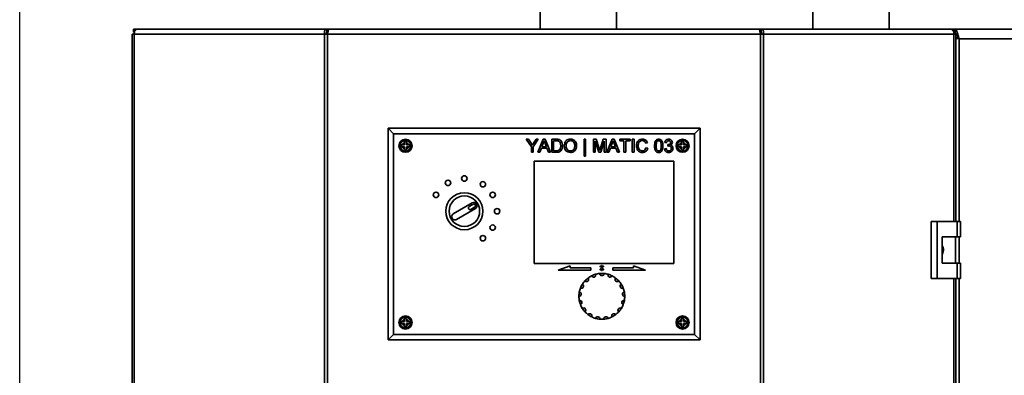
# Paper-space layout 'Blatt1' of a CAD drawing. Units: millimetres. Extents: x 0 to 4200, y 0 to 2970.
# Drawn here: x 589 to 1041, y 2283 to 2446 of the extents above; entities that cross this region are included whole.
import ezdxf

# ---------------------------------------------------------------- set-up
doc = ezdxf.new("R2010")
doc.units = ezdxf.units.MM
doc.layers.add('1', color=7, linetype='Continuous')
doc.styles.add('SLDTEXTSTYLE1', font='TXT', dxfattribs={"width": 0.605})
doc.dimstyles.new('SLDDIMSTYLE0', dxfattribs={"dimtxt": 35, "dimasz": 25, "dimexe": 0, "dimexo": 0.0625, "dimgap": 8.75, "dimtad": 1, "dimdec": 0, "dimrnd": 1e-09, "dimzin": 12, "dimdsep": 46, "dimtxsty": 'SLDTEXTSTYLE1', "dimsah": 1, "dimcen": 0.09, "dimadec": 0, "dimazin": 3, "dimtfac": 1, "dimtdec": 0, "dimtofl": 0, "dimtmove": 0, "dimatfit": 3, "dimfxl": 1, "dimfrac": 2, "dimtolj": 1, "dimtzin": 12, "dimarcsym": 0})

# ---------------------------------------------------------------- blocks, each defined once
blk = doc.blocks.new('_D')
at = {"layer": '1', "ltscale": 10}
for p, q in [((589.49, 2274.94), (589.49, 2659.94)), ((1498.69, 2392.44), (1498.69, 2659.94)), ((1498.69, 2649.94), (589.49, 2649.94))]:
    blk.add_line(p, q, dxfattribs=at)
for points in [[(589.49, 2649.94), (614.49, 2645.94), (614.49, 2653.94)], [(1498.69, 2649.94), (1473.69, 2653.94), (1473.69, 2645.94)]]:
    blk.add_solid(points, dxfattribs=at)
at = {"layer": '1', "ltscale": 10, "insert": (1003.98, 2695.05), "char_height": 35, "attachment_point": 1, "style": 'SLDTEXTSTYLE1'}
blk.add_mtext('909', dxfattribs=at)

psp = doc.layouts.new('Blatt1')

# ---------------------------------------------------------------- linework, layer by layer
at = {"color": 7, "linetype": 'Continuous', "lineweight": 35, "ltscale": 10}
for p, q in [((827.94, 2450.53), (827.94, 2441.94)), ((863.04, 2441.94), (863.04, 2450.53)), ((952.99, 2450.51), (952.99, 2441.94)), ((987.99, 2441.94), (987.99, 2450.51)), ((641.63, 2440.44), (641.63, 2441.94)), ((641.63, 2441.94), (643.39, 2441.94)), ((643.39, 2441.94), (730.21, 2441.94)), ((730.21, 2441.94), (730.21, 2440.44)), ((731.15, 2441.94), (730.21, 2441.94)), ((928.41, 2441.94), (731.15, 2441.94)), ((929.35, 2441.94), (928.41, 2441.94)), ((929.35, 2441.94), (1016.16, 2441.94)), ((929.35, 2441.94), (929.35, 2440.44)), ((1016.16, 2441.94), (1017.93, 2441.94)), ((1017.93, 2440.44), (1017.93, 2441.94)), ((1017.93, 2441.94), (1018.19, 2441.94)), ((1342.78, 2441.94), (1018.19, 2441.94)), ((1018.19, 2441.94), (1018.19, 2439.94)), ((641.09, 2439.64), (641.09, 1646.24)), ((641.09, 2439.64), (641.91, 2439.64)), ((641.63, 2440.44), (642.01, 2440.44)), ((641.91, 2439.64), (641.91, 1646.24)), ((729.14, 2439.64), (641.91, 2439.64)), ((729.14, 1646.24), (729.14, 2439.64)), ((730.62, 2439.64), (729.14, 2439.64)), ((730.21, 2440.44), (730.74, 2440.44)), ((730.62, 2439.64), (730.62, 1646.24)), ((928.94, 2439.64), (730.62, 2439.64)), ((928.82, 2440.44), (929.35, 2440.44)), ((928.94, 1646.24), (928.94, 2439.64)), ((930.42, 2439.64), (928.94, 2439.64)), ((930.42, 2439.64), (930.42, 1646.24)), ((1017.64, 2439.64), (930.42, 2439.64)), ((1017.55, 2440.44), (1017.93, 2440.44)), ((1017.64, 2439.64), (1018.46, 2439.64)), ((1018.46, 2353.69), (1018.46, 2439.64)), ((1340.99, 2437.44), (1019.99, 2437.44)), ((758.28, 2299.44), (758.28, 2396.44)), ((760.78, 2393.94), (758.28, 2396.44)), ((758.28, 2396.44), (901.28, 2396.44)), ((901.28, 2396.44), (898.78, 2393.94)), ((901.28, 2396.44), (901.28, 2299.44)), ((898.78, 2393.94), (760.78, 2393.94)), ((760.78, 2393.94), (760.78, 2301.94)), ((898.78, 2301.94), (898.78, 2393.94)), ((764.86, 2388.94), (764.78, 2388.94)), ((764.78, 2387.94), (764.86, 2387.94)), ((765.78, 2388.94), (764.86, 2388.94)), ((764.86, 2387.94), (765.78, 2387.94)), ((765.78, 2389.94), (765.78, 2389.85)), ((765.78, 2389.85), (765.78, 2388.94)), ((765.78, 2387.94), (765.78, 2387.02)), ((766.78, 2389.85), (766.78, 2389.94)), ((766.78, 2388.94), (766.78, 2389.85)), ((767.69, 2388.94), (766.78, 2388.94)), ((766.78, 2387.94), (767.69, 2387.94)), ((766.78, 2387.02), (766.78, 2387.94)), ((767.78, 2388.94), (767.69, 2388.94)), ((767.69, 2387.94), (767.78, 2387.94)), ((821.67, 2391.44), (822.67, 2391.44)), ((823.98, 2387.98), (821.67, 2391.44)), ((822.67, 2391.44), (823.84, 2389.6)), ((823.98, 2385.44), (823.98, 2387.98)), ((827.13, 2391.44), (824.82, 2387.98)), ((824.82, 2387.98), (824.82, 2385.44)), ((825.01, 2389.67), (826.13, 2391.44)), ((826.13, 2391.44), (827.13, 2391.44)), ((827, 2385.44), (829.38, 2391.44)), ((828.58, 2387.28), (827.89, 2385.44)), ((831.13, 2387.28), (828.58, 2387.28)), ((829.45, 2389.64), (828.83, 2387.98)), ((828.83, 2387.98), (830.88, 2387.98)), ((829.38, 2391.44), (830.33, 2391.44)), ((830.88, 2387.98), (830.3, 2389.55)), ((830.33, 2391.44), (832.71, 2385.44)), ((831.82, 2385.44), (831.13, 2387.28)), ((833.35, 2391.44), (835.41, 2391.44)), ((833.35, 2385.44), (833.35, 2391.44)), ((834.2, 2390.74), (834.2, 2386.13)), ((835.42, 2390.74), (834.2, 2390.74)), ((848.2, 2391.44), (848.82, 2391.44)), ((848.2, 2383.67), (848.2, 2391.44)), ((848.82, 2391.44), (848.82, 2383.67)), ((852.43, 2391.44), (853.7, 2391.44)), ((852.43, 2385.44), (852.43, 2391.44)), ((854.87, 2385.44), (853.28, 2390.51)), ((853.28, 2390.51), (853.28, 2385.44)), ((853.7, 2391.44), (855.05, 2387.23)), ((855.61, 2387.3), (856.94, 2391.44)), ((857.36, 2390.51), (855.75, 2385.44)), ((856.94, 2391.44), (858.2, 2391.44)), ((857.36, 2385.44), (857.36, 2390.51)), ((858.2, 2391.44), (858.2, 2385.44)), ((858.61, 2385.44), (860.99, 2391.44)), ((860.19, 2387.28), (859.51, 2385.44)), ((862.75, 2387.28), (860.19, 2387.28)), ((861.06, 2389.64), (860.45, 2387.98)), ((860.45, 2387.98), (862.49, 2387.98)), ((860.99, 2391.44), (861.95, 2391.44)), ((862.49, 2387.98), (861.91, 2389.55)), ((861.95, 2391.44), (864.33, 2385.44)), ((863.43, 2385.44), (862.75, 2387.28)), ((864.51, 2391.44), (869.2, 2391.44)), ((864.51, 2390.74), (864.51, 2391.44)), ((866.43, 2390.74), (864.51, 2390.74)), ((866.43, 2385.44), (866.43, 2390.74)), ((867.28, 2390.74), (867.28, 2385.44)), ((869.2, 2390.74), (867.28, 2390.74)), ((869.2, 2391.44), (869.2, 2390.74)), ((870.2, 2391.44), (871.05, 2391.44)), ((870.2, 2385.44), (870.2, 2391.44)), ((871.05, 2391.44), (871.05, 2385.44)), ((877.2, 2389.77), (876.35, 2389.59)), ((876.51, 2387.55), (877.35, 2387.36)), ((885.05, 2387.05), (885.82, 2387.13)), ((885.89, 2389.82), (885.12, 2389.9)), ((886.5, 2388.28), (886.58, 2388.98)), ((891.86, 2388.94), (891.78, 2388.94)), ((891.78, 2387.94), (891.86, 2387.94)), ((892.78, 2388.94), (891.86, 2388.94)), ((891.86, 2387.94), (892.78, 2387.94)), ((892.78, 2389.94), (892.78, 2389.85)), ((892.78, 2389.85), (892.78, 2388.94)), ((892.78, 2387.94), (892.78, 2387.02)), ((893.78, 2389.85), (893.78, 2389.94)), ((893.78, 2388.94), (893.78, 2389.85)), ((894.69, 2388.94), (893.78, 2388.94)), ((893.78, 2387.02), (893.78, 2387.94)), ((893.78, 2387.94), (894.69, 2387.94)), ((894.78, 2388.94), (894.69, 2388.94)), ((894.69, 2387.94), (894.78, 2387.94)), ((765.78, 2387.02), (765.78, 2386.94)), ((766.78, 2386.94), (766.78, 2387.02)), ((824.82, 2385.44), (823.98, 2385.44)), ((827.89, 2385.44), (827, 2385.44)), ((832.71, 2385.44), (831.82, 2385.44)), ((835.5, 2385.44), (833.35, 2385.44)), ((834.2, 2386.13), (835.44, 2386.13)), ((848.82, 2383.67), (848.2, 2383.67)), ((853.28, 2385.44), (852.43, 2385.44)), ((855.75, 2385.44), (854.87, 2385.44)), ((858.2, 2385.44), (857.36, 2385.44)), ((859.51, 2385.44), (858.61, 2385.44)), ((864.33, 2385.44), (863.43, 2385.44)), ((867.28, 2385.44), (866.43, 2385.44)), ((871.05, 2385.44), (870.2, 2385.44)), ((892.78, 2387.02), (892.78, 2386.94)), ((893.78, 2386.94), (893.78, 2387.02)), ((889.28, 2381.44), (825.28, 2381.44)), ((825.28, 2381.44), (825.28, 2334.44)), ((889.28, 2334.44), (889.28, 2381.44)), ((796.86, 2362.24), (788.2, 2357.24)), ((797.23, 2361.59), (795.5, 2360.59)), ((796.25, 2359.29), (797.98, 2360.29)), ((789.7, 2354.64), (798.36, 2359.64)), ((1007.15, 2353.69), (1007.15, 2327.69)), ((1009.97, 2353.69), (1007.15, 2353.69)), ((1009.97, 2353.69), (1009.97, 2327.69)), ((1019.16, 2353.69), (1009.97, 2353.69)), ((1019.16, 2346.69), (1019.16, 2353.69)), ((1019.16, 2353.69), (1020.59, 2353.69)), ((1020.59, 2346.69), (1020.59, 2353.69)), ((1012.26, 2346.69), (1019.16, 2346.69)), ((1012.26, 2334.69), (1012.26, 2346.69)), ((1018.36, 2334.69), (1018.36, 2346.69)), ((1019.16, 2346.69), (1020.59, 2346.69)), ((825.28, 2334.44), (889.28, 2334.44)), ((841.77, 2333.44), (836.28, 2331.44)), ((841.77, 2332.44), (841.77, 2333.44)), ((855.46, 2333.04), (856.07, 2332.44)), ((856.13, 2332.8), (855.68, 2333.25)), ((856.13, 2333.44), (856.13, 2332.8)), ((856.43, 2332.8), (856.43, 2333.44)), ((856.88, 2333.25), (856.43, 2332.8)), ((856.49, 2332.44), (857.09, 2333.04)), ((876.28, 2331.44), (870.78, 2333.44)), ((870.78, 2333.44), (870.78, 2332.44)), ((1019.16, 2334.69), (1012.26, 2334.69)), ((1019.16, 2327.69), (1019.16, 2334.69)), ((1019.16, 2334.69), (1020.59, 2334.69)), ((1020.59, 2327.69), (1020.59, 2334.69)), ((836.28, 2331.44), (851.28, 2331.44)), ((851.28, 2332.44), (841.77, 2332.44)), ((851.28, 2331.44), (851.28, 2332.44)), ((856.07, 2332.44), (855.46, 2331.84)), ((855.68, 2331.62), (856.13, 2332.07)), ((856.13, 2332.07), (856.13, 2331.44)), ((856.43, 2331.44), (856.43, 2332.07)), ((856.43, 2332.07), (856.88, 2331.62)), ((857.09, 2331.84), (856.49, 2332.44)), ((870.78, 2332.44), (861.28, 2332.44)), ((861.28, 2332.44), (861.28, 2331.44)), ((861.28, 2331.44), (876.28, 2331.44)), ((1007.15, 2327.69), (1009.97, 2327.69)), ((1009.97, 2327.69), (1019.16, 2327.69)), ((1018.46, 1756.19), (1018.46, 2327.69)), ((1019.16, 2327.69), (1020.59, 2327.69)), ((764.86, 2307.94), (764.78, 2307.94)), ((764.78, 2306.94), (764.86, 2306.94)), ((765.78, 2307.94), (764.86, 2307.94)), ((764.86, 2306.94), (765.78, 2306.94)), ((765.78, 2308.94), (765.78, 2308.85)), ((765.78, 2308.85), (765.78, 2307.94)), ((765.78, 2306.94), (765.78, 2306.02)), ((765.78, 2306.02), (765.78, 2305.94)), ((766.78, 2308.85), (766.78, 2308.94)), ((766.78, 2307.94), (766.78, 2308.85)), ((767.69, 2307.94), (766.78, 2307.94)), ((766.78, 2306.02), (766.78, 2306.94)), ((766.78, 2306.94), (767.69, 2306.94)), ((766.78, 2305.94), (766.78, 2306.02)), ((767.78, 2307.94), (767.69, 2307.94)), ((767.69, 2306.94), (767.78, 2306.94)), ((891.86, 2307.94), (891.78, 2307.94)), ((891.78, 2306.94), (891.86, 2306.94)), ((892.78, 2307.94), (891.86, 2307.94)), ((891.86, 2306.94), (892.78, 2306.94)), ((892.78, 2308.94), (892.78, 2308.85)), ((892.78, 2308.85), (892.78, 2307.94)), ((892.78, 2306.94), (892.78, 2306.02)), ((892.78, 2306.02), (892.78, 2305.94)), ((893.78, 2308.85), (893.78, 2308.94)), ((893.78, 2307.94), (893.78, 2308.85)), ((894.69, 2307.94), (893.78, 2307.94)), ((893.78, 2306.94), (894.69, 2306.94)), ((893.78, 2306.02), (893.78, 2306.94)), ((893.78, 2305.94), (893.78, 2306.02)), ((894.78, 2307.94), (894.69, 2307.94)), ((894.69, 2306.94), (894.78, 2306.94)), ((760.78, 2301.94), (758.28, 2299.44)), ((760.78, 2301.94), (898.78, 2301.94)), ((901.28, 2299.44), (898.78, 2301.94)), ((901.28, 2299.44), (758.28, 2299.44))]:
    psp.add_line(p, q, dxfattribs=at)
at = {"color": 1, "linetype": 'Continuous', "lineweight": 35, "ltscale": 10}
for p, q in [((1017.64, 2353.69), (1017.64, 2439.64)), ((1018.46, 2439.64), (1018.75, 2439.64)), ((1019.99, 2437.44), (1019.99, 2353.69)), ((1019.99, 2346.69), (1019.99, 2334.69)), ((1017.64, 1756.19), (1017.64, 2327.69)), ((1019.99, 2327.69), (1019.99, 1756.19))]:
    psp.add_line(p, q, dxfattribs=at)
at = {"color": 7, "linetype": 'Continuous', "lineweight": 35, "ltscale": 10, "flags": 128}
for points in [[(643.39, 2441.94), (643.1, 2441.89), (642.83, 2441.76), (642.57, 2441.55), (642.35, 2441.26), (642.16, 2440.91), (642.03, 2440.52), (641.94, 2440.09), (641.91, 2439.64)], [(1017.64, 2439.64), (1017.61, 2440.09), (1017.53, 2440.52), (1017.39, 2440.91), (1017.21, 2441.26), (1016.99, 2441.55), (1016.73, 2441.76), (1016.45, 2441.89), (1016.16, 2441.94)]]:
    psp.add_lwpolyline(points, dxfattribs=at)
at = {"color": 7, "linetype": 'Continuous', "lineweight": 35, "ltscale": 100}
for centre, radius in [((766.28, 2388.44), 3), ((766.28, 2388.44), 2.5), ((893.28, 2388.44), 3), ((893.28, 2388.44), 2.5), ((793.28, 2373.44), 1.25), ((785.78, 2371.43), 1.25), ((801.78, 2370.8), 1.25), ((780.29, 2365.94), 1.25), ((793.28, 2358.44), 8.5), ((793.28, 2358.44), 7), ((806.27, 2365.94), 1.25), ((808.28, 2358.44), 1.25), ((806.27, 2350.94), 1.25), ((801.78, 2346.08), 1.25), ((766.28, 2307.44), 3), ((893.28, 2307.44), 3), ((766.28, 2307.44), 2.5), ((893.28, 2307.44), 2.5)]:
    psp.add_circle(centre, radius, dxfattribs=at)
for centre, radius, start, end in [((766.28, 2388.44), 1.5, 109.4712, 160.5288), ((766.28, 2388.44), 1.5, 199.4712, 250.5288), ((766.28, 2388.44), 1.5, 19.4712, 70.5288), ((766.28, 2388.44), 1.5, 289.4712, 340.5288), ((893.28, 2388.44), 1.5, 109.4712, 160.5288), ((893.28, 2388.44), 1.5, 199.4712, 250.5288), ((893.28, 2388.44), 1.5, 19.4712, 70.5288), ((893.28, 2388.44), 1.5, 289.4712, 340.5288), ((795.88, 2359.94), 0.75, 120, 300), ((797.61, 2360.94), 1.5, 300, 120), ((797.61, 2360.94), 0.75, 300, 120), ((788.95, 2355.94), 1.5, 120, 300), ((855.57, 2333.14), 0.15, 45, 225), ((856.28, 2333.44), 0.15, 0, 180), ((856.99, 2333.14), 0.15, 315, 135), ((856.28, 2319.44), 10.5, 116.6353, 126.8941), ((852.49, 2329.23), 1, 203.9059, 18.4471), ((856.28, 2319.44), 10.5, 105.7177, 116.6353), ((856.28, 2319.44), 10.5, 95.4588, 105.7177), ((856.28, 2319.44), 10.5, 84.5412, 95.4588), ((856.28, 2329.94), 1, 182.7294, 357.2706), ((855.57, 2331.73), 0.15, 135, 315), ((856.28, 2331.44), 0.15, 180, 0), ((856.99, 2331.73), 0.15, 225, 45), ((856.28, 2319.44), 10.5, 74.2823, 84.5412), ((860.07, 2329.23), 1, 161.5529, 336.0941), ((856.28, 2319.44), 10.5, 63.3647, 74.2823), ((856.28, 2319.44), 10.5, 53.1059, 63.3647), ((846.88, 2324.12), 1, 246.2588, 60.8), ((856.28, 2319.44), 10.5, 148.0706, 158.9882), ((856.28, 2319.44), 10.5, 137.8117, 148.0706), ((849.2, 2327.2), 1, 225.0823, 39.6235), ((856.28, 2319.44), 10.5, 126.8941, 137.8117), ((863.35, 2327.2), 1, 140.3765, 314.9177), ((856.28, 2319.44), 10.5, 42.1883, 53.1059), ((856.28, 2319.44), 10.5, 31.9294, 42.1883), ((865.68, 2324.12), 1, 119.2, 293.7412), ((856.28, 2319.44), 10.5, 21.0118, 31.9294), ((845.82, 2320.41), 1, 267.4353, 81.9765), ((856.28, 2319.44), 10.5, 169.2471, 180.1647), ((856.28, 2319.44), 10.5, 180.1647, 190.4235), ((856.28, 2319.44), 10.5, 158.9882, 169.2471), ((866.73, 2320.41), 1, 98.0235, 272.5647), ((856.28, 2319.44), 10.5, 10.7529, 21.0118), ((856.28, 2319.44), 10.5, 359.8353, 10.7529), ((856.28, 2319.44), 10.5, 349.5765, 359.8353), ((846.18, 2316.56), 1, 288.6118, 103.153), ((856.28, 2319.44), 10.5, 190.4235, 201.3412), ((856.28, 2319.44), 10.5, 201.3412, 211.6), ((856.28, 2319.44), 10.5, 328.4, 338.6588), ((866.38, 2316.56), 1, 76.847, 251.3882), ((856.28, 2319.44), 10.5, 338.6588, 349.5765), ((847.9, 2313.11), 1, 309.7882, 124.3294), ((856.28, 2319.44), 10.5, 211.6, 222.5176), ((856.28, 2319.44), 10.5, 222.5176, 232.7765), ((850.75, 2310.51), 1, 330.9647, 145.5059), ((856.28, 2319.44), 10.5, 232.7765, 243.6941), ((861.81, 2310.51), 1, 34.4941, 209.0353), ((856.28, 2319.44), 10.5, 296.3059, 307.2235), ((856.28, 2319.44), 10.5, 307.2235, 317.4824), ((864.66, 2313.11), 1, 55.6706, 230.2118), ((856.28, 2319.44), 10.5, 317.4824, 328.4), ((766.28, 2307.44), 1.5, 109.4712, 160.5288), ((766.28, 2307.44), 1.5, 199.4712, 250.5288), ((766.28, 2307.44), 1.5, 19.4712, 70.5288), ((766.28, 2307.44), 1.5, 289.4712, 340.5288), ((856.28, 2319.44), 10.5, 243.6941, 253.953), ((854.35, 2309.12), 1, 352.1412, 166.6824), ((856.28, 2319.44), 10.5, 253.953, 264.8706), ((856.28, 2319.44), 10.5, 264.8706, 275.1294), ((858.21, 2309.12), 1, 13.3176, 187.8588), ((856.28, 2319.44), 10.5, 275.1294, 286.047), ((856.28, 2319.44), 10.5, 286.047, 296.3059), ((893.28, 2307.44), 1.5, 109.4712, 160.5288), ((893.28, 2307.44), 1.5, 199.4712, 250.5288), ((893.28, 2307.44), 1.5, 19.4712, 70.5288), ((893.28, 2307.44), 1.5, 289.4712, 340.5288)]:
    psp.add_arc(centre, radius, start, end, dxfattribs=at)
at = {"color": 7, "linetype": 'Continuous', "lineweight": 35, "ltscale": 10}
for points, knots in [([(730.21, 2441.94), (730.05, 2441.9), (729.73, 2441.83), (729.34, 2441.3), (729.1, 2440.54), (729.13, 2439.94), (729.14, 2439.64)], [0, 0, 0, 0, 0.249998, 0.499998, 0.749999, 1, 1, 1, 1]), ([(730.62, 2439.64), (730.66, 2439.94), (730.75, 2440.54), (730.88, 2441.3), (731.01, 2441.83), (731.1, 2441.9), (731.15, 2441.94)], [0, 0, 0, 0, 0.250001, 0.500003, 0.750007, 1, 1, 1, 1]), ([(928.41, 2441.94), (928.45, 2441.9), (928.54, 2441.83), (928.67, 2441.3), (928.81, 2440.54), (928.9, 2439.94), (928.94, 2439.64)], [0, 0, 0, 0, 0.249993, 0.499997, 0.749998, 1, 1, 1, 1]), ([(930.42, 2439.64), (930.43, 2439.94), (930.45, 2440.54), (930.21, 2441.3), (929.83, 2441.83), (929.51, 2441.9), (929.35, 2441.94)], [0, 0, 0, 0, 0.250001, 0.500002, 0.750004, 1, 1, 1, 1]), ([(1019.99, 2437.44), (1019.85, 2437.96), (1019.59, 2439), (1019.19, 2440.38), (1018.79, 2441.4), (1018.46, 2441.88), (1018.26, 2441.92), (1018.19, 2441.94)], [0, 0, 0, 0, 0.221501, 0.443039, 0.664574, 0.886107, 1, 1, 1, 1]), ([(730.21, 2440.44), (730.17, 2440.43), (730.11, 2440.4), (730.04, 2440.22), (730.02, 2439.95), (730.07, 2439.74), (730.1, 2439.64)], [0, 0, 0, 0, 0.249996, 0.499981, 0.749975, 1, 1, 1, 1]), ([(929.46, 2439.64), (929.48, 2439.74), (929.53, 2439.95), (929.52, 2440.22), (929.45, 2440.4), (929.38, 2440.43), (929.35, 2440.44)], [0, 0, 0, 0, 0.250024, 0.500019, 0.750003, 1, 1, 1, 1]), ([(1019.99, 2437.44), (1019.84, 2437.75), (1019.56, 2438.38), (1019.13, 2439.18), (1018.71, 2439.74), (1018.39, 2439.93), (1018.22, 2439.94), (1018.19, 2439.94)], [0, 0, 0, 0, 0.240579, 0.4768, 0.713018, 0.949232, 1, 1, 1, 1]), ([(1018.46, 2438.2), (1018.6, 2438.12), (1018.98, 2437.89), (1019.55, 2437.64), (1019.92, 2437.47), (1019.99, 2437.44)], [0, 0, 0, 0, 0.324545, 0.880519, 1, 1, 1, 1]), ([(1018.46, 2437.84), (1018.7, 2437.77), (1019.19, 2437.64), (1019.72, 2437.5), (1019.99, 2437.44)], [0, 0, 0, 0, 0.4903, 1, 1, 1, 1]), ([(764.78, 2388.94), (764.72, 2388.93), (764.61, 2388.92), (764.47, 2388.84), (764.35, 2388.72), (764.28, 2388.56), (764.27, 2388.39), (764.31, 2388.23), (764.4, 2388.1), (764.53, 2387.99), (764.66, 2387.94), (764.75, 2387.94), (764.78, 2387.94)], [0, 0, 0, 0, 0.104262, 0.208252, 0.317879, 0.428687, 0.532269, 0.629814, 0.72966, 0.836984, 0.9485, 1, 1, 1, 1]), ([(766.78, 2389.94), (766.77, 2389.99), (766.76, 2390.1), (766.68, 2390.25), (766.56, 2390.36), (766.4, 2390.43), (766.23, 2390.44), (766.07, 2390.4), (765.94, 2390.31), (765.83, 2390.19), (765.78, 2390.05), (765.78, 2389.96), (765.78, 2389.94)], [0, 0, 0, 0, 0.104258, 0.208266, 0.317882, 0.428667, 0.532251, 0.629788, 0.729686, 0.836987, 0.94848, 1, 1, 1, 1]), ([(767.78, 2387.94), (767.83, 2387.94), (767.94, 2387.95), (768.09, 2388.04), (768.21, 2388.16), (768.27, 2388.32), (768.28, 2388.49), (768.24, 2388.64), (768.16, 2388.78), (768.03, 2388.88), (767.89, 2388.93), (767.81, 2388.94), (767.78, 2388.94)], [0, 0, 0, 0, 0.104255, 0.208262, 0.317889, 0.428662, 0.532281, 0.629789, 0.729676, 0.836985, 0.9485, 1, 1, 1, 1]), ([(823.84, 2389.6), (823.94, 2389.44), (824.13, 2389.14), (824.32, 2388.84), (824.4, 2388.71)], [0, 0, 0, 0, 0.559988, 1, 1, 1, 1]), ([(824.4, 2388.71), (824.52, 2388.89), (824.72, 2389.21), (824.92, 2389.53), (825.01, 2389.67)], [0, 0, 0, 0, 0.560021, 1, 1, 1, 1]), ([(829.85, 2390.74), (829.8, 2390.53), (829.7, 2390.15), (829.52, 2389.79), (829.45, 2389.64)], [0, 0, 0, 0, 0.559931, 1, 1, 1, 1]), ([(830.3, 2389.55), (830.21, 2389.77), (830.07, 2390.17), (829.92, 2390.57), (829.85, 2390.74)], [0, 0, 0, 0, 0.559983, 1, 1, 1, 1]), ([(835.41, 2391.44), (835.61, 2391.44), (835.96, 2391.43), (836.31, 2391.38), (836.47, 2391.35)], [0, 0, 0, 0, 0.560181, 1, 1, 1, 1]), ([(836.41, 2390.62), (836.23, 2390.67), (835.9, 2390.75), (835.57, 2390.74), (835.42, 2390.74)], [0, 0, 0, 0, 0.559243, 1, 1, 1, 1]), ([(838.28, 2388.47), (838.25, 2388.03), (838.19, 2387.16), (837.58, 2386.03), (836.54, 2385.48), (835.85, 2385.45), (835.5, 2385.44)], [0, 0, 0, 0, 0.280831, 0.559952, 0.779065, 1, 1, 1, 1]), ([(837.43, 2388.48), (837.4, 2388.96), (837.37, 2389.62), (836.89, 2390.34), (836.57, 2390.53), (836.41, 2390.62)], [0, 0, 0, 0, 0.559154, 0.780033, 1, 1, 1, 1]), ([(836.47, 2391.35), (836.64, 2391.3), (836.96, 2391.21), (837.22, 2391.01), (837.34, 2390.92)], [0, 0, 0, 0, 0.559841, 1, 1, 1, 1]), ([(836.85, 2386.55), (837.06, 2386.89), (837.42, 2387.48), (837.43, 2388.18), (837.43, 2388.48)], [0, 0, 0, 0, 0.557474, 1, 1, 1, 1]), ([(837.34, 2390.92), (837.52, 2390.74), (837.87, 2390.37), (838.21, 2389.52), (838.25, 2388.87), (838.28, 2388.47)], [0, 0, 0, 0, 0.279771, 0.559919, 1, 1, 1, 1]), ([(839.05, 2388.36), (839.08, 2388.81), (839.14, 2389.71), (839.84, 2390.8), (840.84, 2391.43), (841.54, 2391.49), (841.9, 2391.51)], [0, 0, 0, 0, 0.280572, 0.559573, 0.779561, 1, 1, 1, 1]), ([(841.89, 2385.36), (841.46, 2385.41), (840.59, 2385.51), (839.63, 2386.33), (839.14, 2387.34), (839.08, 2388.02), (839.05, 2388.36)], [0, 0, 0, 0, 0.279598, 0.5587652, 0.7793146, 1, 1, 1, 1]), ([(841.9, 2390.82), (841.56, 2390.78), (840.89, 2390.69), (839.97, 2389.78), (839.92, 2388.89), (839.89, 2388.35)], [0, 0, 0, 0, 0.280133, 0.559653, 1, 1, 1, 1]), ([(839.89, 2388.35), (839.91, 2388.03), (839.95, 2387.39), (840.44, 2386.6), (841.13, 2386.12), (841.64, 2386.08), (841.89, 2386.05)], [0, 0, 0, 0, 0.280665, 0.559891, 0.779855, 1, 1, 1, 1]), ([(844.74, 2388.43), (844.7, 2387.99), (844.63, 2387.11), (843.93, 2386.04), (842.93, 2385.46), (842.24, 2385.39), (841.89, 2385.36)], [0, 0, 0, 0, 0.280354, 0.559501, 0.779636, 1, 1, 1, 1]), ([(841.89, 2386.05), (842.22, 2386.09), (842.88, 2386.18), (843.56, 2386.86), (843.86, 2387.66), (843.88, 2388.18), (843.89, 2388.43)], [0, 0, 0, 0, 0.2791044, 0.5582015, 0.778807, 1, 1, 1, 1]), ([(841.9, 2391.51), (842.34, 2391.46), (843.22, 2391.36), (844.19, 2390.51), (844.67, 2389.47), (844.72, 2388.77), (844.74, 2388.43)], [0, 0, 0, 0, 0.279567, 0.558582, 0.779087, 1, 1, 1, 1]), ([(843.89, 2388.43), (843.87, 2388.76), (843.83, 2389.41), (843.38, 2390.24), (842.67, 2390.74), (842.16, 2390.79), (841.9, 2390.82)], [0, 0, 0, 0, 0.2807992, 0.560069, 0.779986, 1, 1, 1, 1]), ([(855.05, 2387.23), (855.1, 2387.06), (855.19, 2386.77), (855.28, 2386.48), (855.32, 2386.35)], [0, 0, 0, 0, 0.5599923, 1, 1, 1, 1]), ([(855.32, 2386.35), (855.37, 2386.52), (855.47, 2386.84), (855.57, 2387.16), (855.61, 2387.3)], [0, 0, 0, 0, 0.560007, 1, 1, 1, 1]), ([(861.47, 2390.74), (861.41, 2390.53), (861.31, 2390.15), (861.14, 2389.79), (861.06, 2389.64)], [0, 0, 0, 0, 0.559934, 1, 1, 1, 1]), ([(861.91, 2389.55), (861.83, 2389.77), (861.68, 2390.17), (861.53, 2390.57), (861.47, 2390.74)], [0, 0, 0, 0, 0.559985, 1, 1, 1, 1]), ([(872.12, 2388.48), (872.16, 2388.91), (872.22, 2389.78), (872.89, 2390.84), (873.87, 2391.42), (874.55, 2391.48), (874.89, 2391.51)], [0, 0, 0, 0, 0.280489, 0.559573, 0.779615, 1, 1, 1, 1]), ([(874.91, 2385.36), (874.46, 2385.39), (873.56, 2385.46), (872.61, 2386.37), (872.2, 2387.44), (872.15, 2388.13), (872.12, 2388.48)], [0, 0, 0, 0, 0.279953, 0.558088, 0.778908, 1, 1, 1, 1]), ([(874.85, 2390.82), (874.64, 2390.81), (874.21, 2390.78), (873.65, 2390.46), (873.06, 2389.72), (873.01, 2388.99), (872.97, 2388.49)], [0, 0, 0, 0, 0.187223, 0.373907, 0.560741, 1, 1, 1, 1]), ([(872.97, 2388.49), (872.99, 2388.16), (873.02, 2387.52), (873.37, 2386.66), (874.07, 2386.14), (874.57, 2386.08), (874.83, 2386.05)], [0, 0, 0, 0, 0.281244, 0.560723, 0.78014, 1, 1, 1, 1]), ([(874.83, 2386.05), (875.06, 2386.07), (875.52, 2386.12), (876.22, 2386.63), (876.4, 2387.2), (876.51, 2387.55)], [0, 0, 0, 0, 0.280707, 0.560908, 1, 1, 1, 1]), ([(876.35, 2389.59), (876.29, 2389.78), (876.16, 2390.15), (875.78, 2390.57), (875.31, 2390.79), (875, 2390.81), (874.85, 2390.82)], [0, 0, 0, 0, 0.280548, 0.559742, 0.779655, 1, 1, 1, 1]), ([(874.89, 2391.51), (875.18, 2391.49), (875.77, 2391.45), (876.49, 2391.01), (876.97, 2390.42), (877.12, 2389.99), (877.2, 2389.77)], [0, 0, 0, 0, 0.280082, 0.559446, 0.779551, 1, 1, 1, 1]), ([(877.35, 2387.36), (877.26, 2387.05), (877.06, 2386.44), (876.42, 2385.77), (875.66, 2385.41), (875.16, 2385.38), (874.91, 2385.36)], [0, 0, 0, 0, 0.280262, 0.559548, 0.779588, 1, 1, 1, 1]), ([(880.43, 2388.4), (880.44, 2388.74), (880.46, 2389.41), (880.65, 2390.25), (880.99, 2390.85), (881.37, 2391.2), (881.85, 2391.41), (882.19, 2391.43), (882.35, 2391.44)], [0, 0, 0, 0, 0.250496, 0.500378, 0.625446, 0.750206, 0.87498, 1, 1, 1, 1]), ([(881.01, 2385.94), (880.81, 2386.37), (880.44, 2387.16), (880.44, 2388.02), (880.43, 2388.4)], [0, 0, 0, 0, 0.557974, 1, 1, 1, 1]), ([(881.55, 2390.33), (881.42, 2389.98), (881.2, 2389.36), (881.2, 2388.69), (881.2, 2388.4)], [0, 0, 0, 0, 0.558075, 1, 1, 1, 1]), ([(881.2, 2388.4), (881.21, 2387.91), (881.22, 2387.3), (881.45, 2386.59), (881.68, 2386.31), (881.99, 2386.09), (882.23, 2386.06), (882.35, 2386.05)], [0, 0, 0, 0, 0.500372, 0.62558, 0.750542, 0.875306, 1, 1, 1, 1]), ([(882.35, 2390.74), (882.26, 2390.74), (882.09, 2390.73), (881.79, 2390.6), (881.64, 2390.44), (881.55, 2390.33)], [0, 0, 0, 0, 0.2804614, 0.560689, 1, 1, 1, 1]), ([(882.35, 2391.44), (882.52, 2391.43), (882.86, 2391.4), (883.34, 2391.2), (883.73, 2390.85), (884.2, 2389.94), (884.24, 2389.08), (884.28, 2388.4)], [0, 0, 0, 0, 0.125375, 0.250649, 0.375692, 0.501119, 1, 1, 1, 1]), ([(883.51, 2388.4), (883.5, 2388.89), (883.5, 2389.51), (883.26, 2390.2), (883.03, 2390.5), (882.71, 2390.71), (882.47, 2390.73), (882.35, 2390.74)], [0, 0, 0, 0, 0.500353, 0.625519, 0.750511, 0.875253, 1, 1, 1, 1]), ([(882.35, 2386.05), (882.48, 2386.07), (882.72, 2386.09), (883.03, 2386.31), (883.26, 2386.6), (883.5, 2387.3), (883.5, 2387.91), (883.51, 2388.4)], [0, 0, 0, 0, 0.124657, 0.249414, 0.374384, 0.499592, 1, 1, 1, 1]), ([(884.28, 2388.4), (884.27, 2388.06), (884.25, 2387.38), (884.06, 2386.54), (883.72, 2385.95), (883.34, 2385.59), (882.86, 2385.39), (882.52, 2385.37), (882.35, 2385.36)], [0, 0, 0, 0, 0.250476, 0.500352, 0.625391, 0.750173, 0.874966, 1, 1, 1, 1]), ([(885.12, 2389.9), (885.18, 2390.13), (885.3, 2390.6), (885.75, 2391.12), (886.31, 2391.4), (886.69, 2391.42), (886.88, 2391.44)], [0, 0, 0, 0, 0.280255, 0.559523, 0.779596, 1, 1, 1, 1]), ([(885.82, 2387.13), (885.86, 2386.97), (885.93, 2386.66), (886.19, 2386.28), (886.56, 2386.08), (886.82, 2386.06), (886.94, 2386.05)], [0, 0, 0, 0, 0.28088, 0.560055, 0.779645, 1, 1, 1, 1]), ([(886.9, 2390.74), (886.76, 2390.73), (886.48, 2390.71), (886.15, 2390.46), (885.96, 2390.15), (885.92, 2389.93), (885.89, 2389.82)], [0, 0, 0, 0, 0.2800062, 0.559124, 0.7793313, 1, 1, 1, 1]), ([(887, 2388.36), (886.9, 2388.36), (886.74, 2388.35), (886.57, 2388.3), (886.5, 2388.28)], [0, 0, 0, 0, 0.559762, 1, 1, 1, 1]), ([(886.58, 2388.98), (886.6, 2388.97), (886.64, 2388.97), (886.68, 2388.97), (886.69, 2388.97)], [0, 0, 0, 0, 0.559995, 1, 1, 1, 1]), ([(886.69, 2388.97), (886.84, 2388.98), (887.15, 2389.01), (887.54, 2389.2), (887.79, 2389.52), (887.81, 2389.77), (887.82, 2389.89)], [0, 0, 0, 0, 0.280684, 0.560941, 0.780066, 1, 1, 1, 1]), ([(886.88, 2391.44), (887.12, 2391.41), (887.59, 2391.37), (888.17, 2391), (888.52, 2390.47), (888.56, 2390.1), (888.59, 2389.91)], [0, 0, 0, 0, 0.280188, 0.559846, 0.779989, 1, 1, 1, 1]), ([(887.82, 2389.89), (887.8, 2390.02), (887.77, 2390.28), (887.52, 2390.57), (887.21, 2390.72), (887.01, 2390.74), (886.9, 2390.74)], [0, 0, 0, 0, 0.279449, 0.558962, 0.779255, 1, 1, 1, 1]), ([(888.89, 2387.24), (888.86, 2386.96), (888.79, 2386.38), (888.24, 2385.76), (887.59, 2385.41), (887.14, 2385.38), (886.91, 2385.36)], [0, 0, 0, 0, 0.279403, 0.559062, 0.77938, 1, 1, 1, 1]), ([(886.94, 2386.05), (887.12, 2386.07), (887.47, 2386.1), (887.87, 2386.43), (888.09, 2386.83), (888.11, 2387.11), (888.12, 2387.25)], [0, 0, 0, 0, 0.279871, 0.558991, 0.77931, 1, 1, 1, 1]), ([(888.12, 2387.25), (888.11, 2387.42), (888.07, 2387.75), (887.77, 2388.12), (887.39, 2388.34), (887.13, 2388.36), (887, 2388.36)], [0, 0, 0, 0, 0.279727, 0.559166, 0.779439, 1, 1, 1, 1]), ([(888.59, 2389.91), (888.57, 2389.77), (888.54, 2389.48), (888.28, 2389.02), (887.96, 2388.84), (887.77, 2388.72)], [0, 0, 0, 0, 0.280483, 0.561011, 1, 1, 1, 1]), ([(887.77, 2388.72), (887.95, 2388.66), (888.31, 2388.54), (888.68, 2388.14), (888.87, 2387.69), (888.89, 2387.39), (888.89, 2387.24)], [0, 0, 0, 0, 0.279816, 0.559193, 0.779408, 1, 1, 1, 1]), ([(891.78, 2388.94), (891.72, 2388.93), (891.61, 2388.92), (891.47, 2388.84), (891.35, 2388.72), (891.28, 2388.56), (891.27, 2388.39), (891.31, 2388.23), (891.4, 2388.1), (891.53, 2387.99), (891.66, 2387.94), (891.75, 2387.94), (891.78, 2387.94)], [0, 0, 0, 0, 0.104261, 0.208259, 0.317879, 0.428687, 0.532268, 0.629812, 0.729668, 0.836985, 0.948491, 1, 1, 1, 1]), ([(893.78, 2389.94), (893.77, 2389.99), (893.76, 2390.1), (893.68, 2390.25), (893.56, 2390.36), (893.4, 2390.43), (893.23, 2390.44), (893.07, 2390.4), (892.94, 2390.31), (892.83, 2390.19), (892.78, 2390.05), (892.78, 2389.96), (892.78, 2389.94)], [0, 0, 0, 0, 0.104259, 0.208258, 0.317879, 0.428673, 0.532256, 0.629792, 0.729682, 0.836988, 0.948481, 1, 1, 1, 1]), ([(894.78, 2387.94), (894.83, 2387.94), (894.94, 2387.95), (895.09, 2388.04), (895.21, 2388.16), (895.27, 2388.32), (895.28, 2388.49), (895.24, 2388.64), (895.16, 2388.78), (895.03, 2388.88), (894.89, 2388.93), (894.81, 2388.94), (894.78, 2388.94)], [0, 0, 0, 0, 0.104254, 0.208268, 0.317887, 0.42866, 0.532278, 0.629785, 0.729671, 0.836986, 0.948491, 1, 1, 1, 1]), ([(765.78, 2386.94), (765.78, 2386.88), (765.79, 2386.77), (765.88, 2386.63), (766, 2386.51), (766.16, 2386.44), (766.33, 2386.43), (766.48, 2386.47), (766.62, 2386.56), (766.72, 2386.69), (766.77, 2386.82), (766.78, 2386.91), (766.78, 2386.94)], [0, 0, 0, 0, 0.104256, 0.208254, 0.317881, 0.428665, 0.532249, 0.629794, 0.729691, 0.836989, 0.948481, 1, 1, 1, 1]), ([(835.44, 2386.13), (835.73, 2386.13), (836.25, 2386.13), (836.67, 2386.42), (836.85, 2386.55)], [0, 0, 0, 0, 0.561864, 1, 1, 1, 1]), ([(882.35, 2385.36), (882.07, 2385.38), (881.55, 2385.43), (881.18, 2385.78), (881.01, 2385.94)], [0, 0, 0, 0, 0.559713, 1, 1, 1, 1]), ([(886.91, 2385.36), (886.65, 2385.38), (886.13, 2385.43), (885.52, 2385.88), (885.15, 2386.44), (885.08, 2386.85), (885.05, 2387.05)], [0, 0, 0, 0, 0.27991, 0.559248, 0.779477, 1, 1, 1, 1]), ([(892.78, 2386.94), (892.78, 2386.88), (892.79, 2386.77), (892.88, 2386.63), (893, 2386.51), (893.16, 2386.44), (893.33, 2386.43), (893.48, 2386.47), (893.62, 2386.56), (893.72, 2386.69), (893.77, 2386.82), (893.78, 2386.91), (893.78, 2386.94)], [0, 0, 0, 0, 0.1042576, 0.2082602, 0.317874, 0.4286665, 0.5322505, 0.6297954, 0.7296848, 0.8369891, 0.948481, 1, 1, 1, 1]), ([(1012.26, 2342.64), (1012.32, 2342.55), (1012.64, 2342.12), (1012.83, 2341.12), (1012.82, 2339.83), (1012.44, 2339.07), (1012.26, 2338.71)], [0, 0, 0, 0, 0.073887, 0.389432, 0.715347, 1, 1, 1, 1]), ([(764.78, 2307.94), (764.72, 2307.93), (764.61, 2307.92), (764.47, 2307.84), (764.35, 2307.72), (764.28, 2307.56), (764.27, 2307.39), (764.31, 2307.23), (764.4, 2307.1), (764.53, 2306.99), (764.66, 2306.94), (764.75, 2306.94), (764.78, 2306.94)], [0, 0, 0, 0, 0.1042557, 0.2082623, 0.3178623, 0.4286702, 0.5322516, 0.6297961, 0.729673, 0.836997, 0.9484998, 1, 1, 1, 1]), ([(766.78, 2308.94), (766.77, 2308.99), (766.76, 2309.1), (766.68, 2309.25), (766.56, 2309.36), (766.4, 2309.43), (766.23, 2309.44), (766.07, 2309.4), (765.94, 2309.32), (765.83, 2309.19), (765.78, 2309.05), (765.78, 2308.96), (765.78, 2308.94)], [0, 0, 0, 0, 0.104253, 0.20829, 0.317877, 0.428672, 0.532251, 0.629794, 0.729669, 0.836993, 0.948482, 1, 1, 1, 1]), ([(765.78, 2305.94), (765.78, 2305.88), (765.79, 2305.77), (765.88, 2305.63), (766, 2305.51), (766.16, 2305.44), (766.33, 2305.43), (766.48, 2305.47), (766.62, 2305.56), (766.72, 2305.69), (766.77, 2305.82), (766.78, 2305.91), (766.78, 2305.94)], [0, 0, 0, 0, 0.104253, 0.208281, 0.31788, 0.428675, 0.532254, 0.629796, 0.72967, 0.836994, 0.948483, 1, 1, 1, 1]), ([(767.78, 2306.94), (767.83, 2306.94), (767.94, 2306.95), (768.09, 2307.04), (768.21, 2307.16), (768.27, 2307.32), (768.28, 2307.49), (768.24, 2307.64), (768.16, 2307.78), (768.03, 2307.88), (767.89, 2307.93), (767.81, 2307.94), (767.78, 2307.94)], [0, 0, 0, 0, 0.104257, 0.208265, 0.317867, 0.428677, 0.53226, 0.629806, 0.729694, 0.836982, 0.948499, 1, 1, 1, 1]), ([(891.78, 2307.94), (891.72, 2307.93), (891.61, 2307.92), (891.47, 2307.84), (891.35, 2307.72), (891.28, 2307.56), (891.27, 2307.39), (891.31, 2307.23), (891.4, 2307.1), (891.53, 2306.99), (891.66, 2306.94), (891.75, 2306.94), (891.78, 2306.94)], [0, 0, 0, 0, 0.1042551, 0.2082691, 0.3178623, 0.4286696, 0.5322509, 0.6297948, 0.7296811, 0.8369974, 0.9484908, 1, 1, 1, 1]), ([(893.78, 2308.94), (893.77, 2308.99), (893.76, 2309.1), (893.68, 2309.25), (893.56, 2309.36), (893.4, 2309.43), (893.23, 2309.44), (893.07, 2309.4), (892.94, 2309.32), (892.83, 2309.19), (892.78, 2309.05), (892.78, 2308.96), (892.78, 2308.94)], [0, 0, 0, 0, 0.104254, 0.208282, 0.317874, 0.428678, 0.532256, 0.629798, 0.729665, 0.836994, 0.948483, 1, 1, 1, 1]), ([(892.78, 2305.94), (892.78, 2305.88), (892.79, 2305.77), (892.88, 2305.63), (893, 2305.51), (893.16, 2305.44), (893.33, 2305.43), (893.48, 2305.47), (893.62, 2305.56), (893.72, 2305.69), (893.77, 2305.82), (893.78, 2305.91), (893.78, 2305.94)], [0, 0, 0, 0, 0.104255, 0.208287, 0.317873, 0.428676, 0.532255, 0.629797, 0.729664, 0.836994, 0.948483, 1, 1, 1, 1]), ([(894.78, 2306.94), (894.83, 2306.94), (894.94, 2306.95), (895.09, 2307.04), (895.21, 2307.16), (895.27, 2307.32), (895.28, 2307.49), (895.24, 2307.64), (895.16, 2307.78), (895.03, 2307.88), (894.89, 2307.93), (894.81, 2307.94), (894.78, 2307.94)], [0, 0, 0, 0, 0.104256, 0.208271, 0.317866, 0.428674, 0.532257, 0.629802, 0.729689, 0.836983, 0.94849, 1, 1, 1, 1])]:
    psp.add_open_spline(points, degree=3, knots=knots, dxfattribs=at)

# ---------------------------------------------------------------- dimensions: what is measured, and where the dimension line sits
at = {"layer": '1', "ltscale": 10}
dim = psp.add_linear_dim(base=(589.49, 2649.94), p1=(1498.69, 2382.44), p2=(589.49, 2264.94), dimstyle='SLDDIMSTYLE0', dxfattribs=at)
dim.commit()
dim.dimension.update_dxf_attribs({"geometry": '_D', "text_midpoint": (1044.09, 2649.94), "dimtype": 160})

doc.saveas('drawing.dxf')
